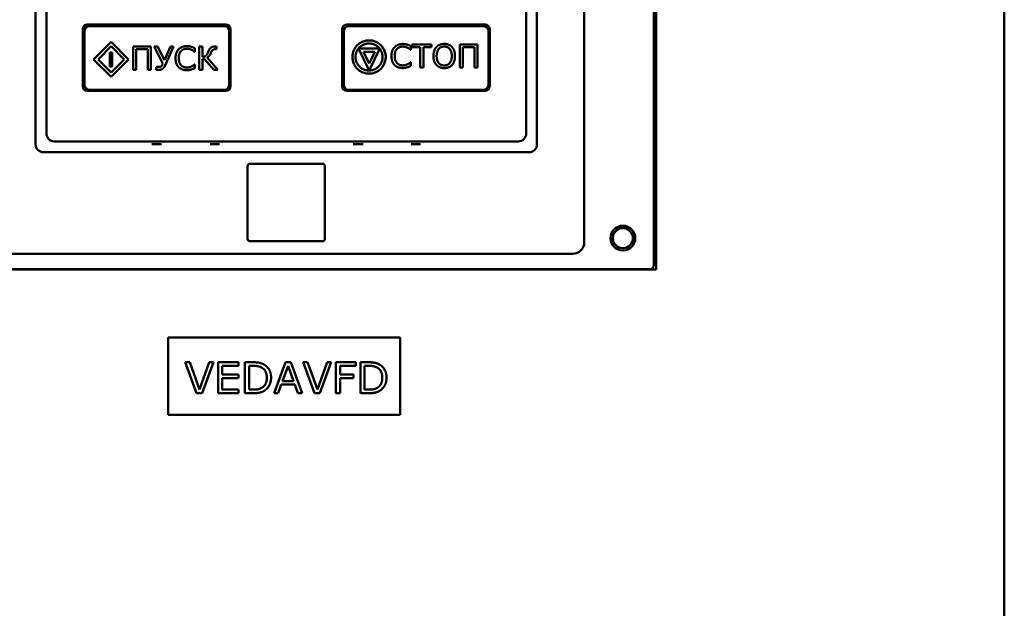
# Model space of a CAD drawing. Units: millimetres. Extents: x 14927 to 18291, y 1523 to 3901.
# Drawn here: x 15647 to 15774, y 3327 to 3404 of the extents above; entities that cross this region are included whole.
import ezdxf

# ---------------------------------------------------------------- set-up
doc = ezdxf.new("R2010")
doc.units = ezdxf.units.MM
doc.layers.add('Видимый контур (ГОСТ)', color=7, linetype='Continuous', lineweight=50)

msp = doc.modelspace()

# ---------------------------------------------------------------- linework, layer by layer
at = {"layer": 'Видимый контур (ГОСТ)'}
for p, q in [((15773.828, 3588.719), (15773.828, 2445.219)), ((15728.532, 3371.793), (15728.532, 3504.793)), ((15728.828, 3371.219), (15728.828, 3505.219)), ((15719.549, 3374.776), (15719.549, 3501.811)), ((15648.633, 3499.98), (15648.634, 3387.396)), ((15648.636, 3387.397), (15648.636, 3499.643)), ((15713.427, 3499.643), (15713.427, 3387.397)), ((15713.429, 3387.396), (15713.43, 3499.98)), ((15650.032, 3388.793), (15650.032, 3486.793)), ((15712.032, 3486.793), (15712.032, 3388.793)), ((15673.218, 3402.904), (15655.346, 3402.904)), ((15706.718, 3402.904), (15688.846, 3402.904)), ((15654.746, 3402.304), (15654.746, 3394.932)), ((15654.963, 3402.068), (15654.963, 3395.068)), ((15673.063, 3402.668), (15655.563, 3402.668)), ((15673.663, 3395.068), (15673.663, 3402.068)), ((15673.818, 3394.932), (15673.818, 3402.304)), ((15688.246, 3402.304), (15688.246, 3394.932)), ((15688.453, 3402.068), (15688.453, 3395.068)), ((15706.553, 3402.668), (15689.053, 3402.668)), ((15707.153, 3395.068), (15707.153, 3402.068)), ((15707.318, 3394.932), (15707.318, 3402.304)), ((15658.394, 3400.649), (15656.131, 3398.386)), ((15660.657, 3398.386), (15658.394, 3400.649)), ((15697.274, 3400.32), (15697.274, 3399.965)), ((15699.819, 3400.32), (15697.274, 3400.32)), ((15699.819, 3399.965), (15699.819, 3400.32)), ((15703.468, 3400.32), (15703.468, 3397.32)), ((15705.76, 3400.32), (15703.468, 3400.32)), ((15705.76, 3397.32), (15705.76, 3400.32)), ((15656.697, 3398.386), (15658.394, 3400.083)), ((15658.244, 3399.286), (15658.244, 3397.486)), ((15658.544, 3399.286), (15658.244, 3399.286)), ((15658.394, 3400.083), (15660.091, 3398.386)), ((15658.544, 3397.486), (15658.544, 3399.286)), ((15661.248, 3400.047), (15661.248, 3397.047)), ((15663.541, 3400.047), (15661.248, 3400.047)), ((15661.648, 3399.692), (15663.141, 3399.692)), ((15661.648, 3397.047), (15661.648, 3399.692)), ((15663.141, 3399.692), (15663.141, 3397.047)), ((15663.541, 3397.047), (15663.541, 3400.047)), ((15663.957, 3400.047), (15665.074, 3397.824)), ((15664.398, 3400.047), (15663.957, 3400.047)), ((15665.277, 3398.277), (15664.398, 3400.047)), ((15666.063, 3400.047), (15665.277, 3398.277)), ((15665.331, 3397.522), (15666.472, 3400.047)), ((15666.472, 3400.047), (15666.063, 3400.047)), ((15669.176, 3399.364), (15669.205, 3399.364)), ((15669.205, 3399.364), (15669.205, 3399.837)), ((15669.781, 3400.047), (15669.781, 3397.047)), ((15670.18, 3400.047), (15669.781, 3400.047)), ((15670.18, 3398.7), (15670.18, 3400.047)), ((15671.84, 3399.692), (15672.007, 3399.692)), ((15672.007, 3400.047), (15671.848, 3400.047)), ((15672.007, 3399.692), (15672.007, 3400.047)), ((15690.349, 3399.775), (15690.351, 3399.775)), ((15690.35, 3399.774), (15690.349, 3399.775)), ((15690.351, 3399.775), (15690.35, 3399.774)), ((15690.35, 3399.774), (15691.729, 3396.945)), ((15693.108, 3399.775), (15690.351, 3399.775)), ((15690.99, 3399.375), (15692.469, 3399.375)), ((15691.729, 3397.858), (15690.99, 3399.375)), ((15691.729, 3396.945), (15693.109, 3399.774)), ((15692.469, 3399.375), (15691.729, 3397.858)), ((15693.109, 3399.774), (15693.108, 3399.775)), ((15693.108, 3399.775), (15693.109, 3399.775)), ((15693.109, 3399.775), (15693.109, 3399.774)), ((15697.083, 3399.637), (15697.113, 3399.637)), ((15697.113, 3399.637), (15697.113, 3400.109)), ((15697.274, 3399.965), (15698.347, 3399.965)), ((15698.347, 3399.965), (15698.347, 3397.32)), ((15698.746, 3397.32), (15698.746, 3399.965)), ((15698.746, 3399.965), (15699.819, 3399.965)), ((15703.867, 3399.965), (15705.361, 3399.965)), ((15703.867, 3397.32), (15703.867, 3399.965)), ((15705.361, 3399.965), (15705.361, 3397.32)), ((15656.131, 3398.386), (15658.394, 3396.123)), ((15658.394, 3396.689), (15656.697, 3398.386)), ((15660.091, 3398.386), (15658.394, 3396.689)), ((15658.394, 3396.123), (15660.657, 3398.386)), ((15665.074, 3397.824), (15665.003, 3397.664)), ((15669.205, 3397.733), (15669.176, 3397.733)), ((15669.205, 3397.265), (15669.205, 3397.733)), ((15670.18, 3398.414), (15670.449, 3398.414)), ((15670.18, 3397.047), (15670.18, 3398.414)), ((15670.449, 3398.414), (15671.669, 3397.047)), ((15672.181, 3397.047), (15670.79, 3398.624)), ((15697.113, 3398.006), (15697.083, 3398.006)), ((15697.113, 3397.538), (15697.113, 3398.006)), ((15658.244, 3397.486), (15658.544, 3397.486)), ((15661.248, 3397.047), (15661.648, 3397.047)), ((15663.141, 3397.047), (15663.541, 3397.047)), ((15664.234, 3397.424), (15664.234, 3397.05)), ((15664.263, 3397.424), (15664.234, 3397.424)), ((15669.781, 3397.047), (15670.18, 3397.047)), ((15671.669, 3397.047), (15672.181, 3397.047)), ((15698.347, 3397.32), (15698.746, 3397.32)), ((15703.468, 3397.32), (15703.867, 3397.32)), ((15705.361, 3397.32), (15705.76, 3397.32)), ((15655.346, 3394.332), (15673.218, 3394.332)), ((15655.563, 3394.468), (15673.063, 3394.468)), ((15688.846, 3394.332), (15706.718, 3394.332)), ((15689.053, 3394.468), (15706.553, 3394.468)), ((15711.032, 3387.793), (15651.032, 3387.793)), ((15649.636, 3386.397), (15712.427, 3386.397)), ((15663.682, 3387.424), (15663.67, 3387.437)), ((15664.941, 3387.424), (15664.953, 3387.437)), ((15671.11, 3387.437), (15671.123, 3387.424)), ((15672.394, 3387.437), (15672.382, 3387.424)), ((15689.682, 3387.424), (15689.67, 3387.437)), ((15690.953, 3387.437), (15690.941, 3387.424)), ((15697.123, 3387.424), (15697.11, 3387.437)), ((15698.394, 3387.437), (15698.382, 3387.424)), ((15676.032, 3375.193), (15676.032, 3384.593)), ((15685.732, 3384.893), (15676.332, 3384.893)), ((15686.032, 3375.193), (15686.032, 3384.593)), ((15676.332, 3374.893), (15685.732, 3374.893)), ((15644.014, 3373.276), (15718.049, 3373.276)), ((15633.828, 3371.219), (15728.828, 3371.219)), ((15634.032, 3371.293), (15728.032, 3371.293)), ((15695.759, 3362.456), (15665.759, 3362.456)), ((15665.759, 3362.456), (15665.759, 3352.456)), ((15695.759, 3352.456), (15695.759, 3362.456)), ((15667.979, 3359.258), (15669.435, 3355.258)), ((15668.544, 3359.258), (15667.979, 3359.258)), ((15669.804, 3355.734), (15668.544, 3359.258)), ((15671.061, 3359.258), (15669.804, 3355.734)), ((15670.147, 3355.258), (15671.603, 3359.258)), ((15671.603, 3359.258), (15671.061, 3359.258)), ((15672.211, 3359.258), (15672.211, 3355.258)), ((15674.842, 3359.258), (15672.211, 3359.258)), ((15672.743, 3358.784), (15674.842, 3358.784)), ((15672.743, 3357.69), (15672.743, 3358.784)), ((15674.842, 3358.784), (15674.842, 3359.258)), ((15675.688, 3359.258), (15675.688, 3355.258)), ((15676.687, 3359.258), (15675.688, 3359.258)), ((15676.22, 3355.718), (15676.22, 3358.797)), ((15676.22, 3358.797), (15676.72, 3358.797)), ((15680.913, 3359.258), (15679.456, 3355.258)), ((15680.55, 3356.828), (15681.255, 3358.794)), ((15681.624, 3359.258), (15680.913, 3359.258)), ((15681.255, 3358.794), (15681.957, 3356.828)), ((15683.081, 3355.258), (15681.624, 3359.258)), ((15683.218, 3359.258), (15684.674, 3355.258)), ((15683.783, 3359.258), (15683.218, 3359.258)), ((15685.043, 3355.734), (15683.783, 3359.258)), ((15686.3, 3359.258), (15685.043, 3355.734)), ((15685.386, 3355.258), (15686.842, 3359.258)), ((15686.842, 3359.258), (15686.3, 3359.258)), ((15687.45, 3359.258), (15687.45, 3355.258)), ((15690.003, 3359.258), (15687.45, 3359.258)), ((15687.982, 3357.658), (15687.982, 3358.784)), ((15687.982, 3358.784), (15690.003, 3358.784)), ((15690.003, 3358.784), (15690.003, 3359.258)), ((15690.611, 3359.258), (15690.611, 3355.258)), ((15691.61, 3359.258), (15690.611, 3359.258)), ((15691.143, 3355.718), (15691.143, 3358.797)), ((15691.143, 3358.797), (15691.642, 3358.797)), ((15674.842, 3357.69), (15672.743, 3357.69)), ((15672.743, 3357.217), (15674.842, 3357.217)), ((15672.743, 3355.731), (15672.743, 3357.217)), ((15674.842, 3357.217), (15674.842, 3357.69)), ((15689.719, 3357.658), (15687.982, 3357.658)), ((15687.982, 3357.184), (15689.719, 3357.184)), ((15687.982, 3355.258), (15687.982, 3357.184)), ((15689.719, 3357.184), (15689.719, 3357.658)), ((15674.842, 3355.731), (15672.743, 3355.731)), ((15674.842, 3355.258), (15674.842, 3355.731)), ((15676.72, 3355.718), (15676.22, 3355.718)), ((15679.995, 3355.258), (15680.384, 3356.368)), ((15680.384, 3356.368), (15682.124, 3356.368)), ((15681.957, 3356.828), (15680.55, 3356.828)), ((15682.124, 3356.368), (15682.516, 3355.258)), ((15691.642, 3355.718), (15691.143, 3355.718)), ((15669.435, 3355.258), (15670.147, 3355.258)), ((15672.211, 3355.258), (15674.842, 3355.258)), ((15675.688, 3355.258), (15676.697, 3355.258)), ((15679.456, 3355.258), (15679.995, 3355.258)), ((15682.516, 3355.258), (15683.081, 3355.258)), ((15684.674, 3355.258), (15685.386, 3355.258)), ((15687.45, 3355.258), (15687.982, 3355.258)), ((15690.611, 3355.258), (15691.62, 3355.258)), ((15665.759, 3352.456), (15695.759, 3352.456))]:
    msp.add_line(p, q, dxfattribs=at)
for radius in [1.6, 1.3]:
    msp.add_circle((15724.532, 3375.293), radius, dxfattribs=at)
for centre, radius, start, end in [((15655.563, 3402.068), 0.6, 90, 180), ((15673.063, 3402.068), 0.6, 0, 90), ((15689.053, 3402.068), 0.6, 90, 180), ((15706.553, 3402.068), 0.6, 0, 90), ((15655.563, 3395.068), 0.6, 180, 270), ((15673.063, 3395.068), 0.6, 270, 0), ((15689.053, 3395.068), 0.6, 180, 270), ((15706.553, 3395.068), 0.6, 270, 0), ((15651.032, 3388.793), 1, 180, 270), ((15711.032, 3388.793), 1, 270, 0), ((15676.332, 3384.593), 0.3, 90, 180), ((15685.732, 3384.593), 0.3, 0, 90), ((15676.332, 3375.193), 0.3, 180, 270), ((15685.732, 3375.193), 0.3, 270, 0), ((15728.032, 3371.793), 0.5, 270, 0)]:
    msp.add_arc(centre, radius, start, end, dxfattribs=at)
for centre, major_axis, ratio, start_param, end_param in [((15655.346, 3402.304), (-0.424, 0.424), 0.9999239, 5.4978252, 7.0685454), ((15673.218, 3402.304), (0.424, 0.424), 0.9999239, 5.4978252, 7.0685454), ((15688.846, 3402.304), (-0.424, 0.424), 0.9999239, 5.4978252, 7.0685454), ((15706.718, 3402.304), (0.424, 0.424), 0.9999239, 5.4978252, 7.0685454), ((15655.346, 3394.932), (-0.424, -0.424), 0.9999239, 5.4978252, 7.0685454), ((15673.218, 3394.932), (0.424, -0.424), 0.9999239, 5.4978252, 7.0685454), ((15688.846, 3394.932), (-0.424, -0.424), 0.9999239, 5.4978252, 7.0685454), ((15706.718, 3394.932), (0.424, -0.424), 0.9999239, 5.4978252, 7.0685454), ((15649.636, 3387.398), (-0.707, -0.707), 0.9999239, 5.4978252, 7.0685454), ((15664.282, 3387.425), (-0.6, 0), 0.0087269, 0.0087266, 3.1332881), ((15671.782, 3387.425), (-0.6, 0), 0.0087269, 0.0083046, 3.132866), ((15690.282, 3387.425), (-0.6, 0), 0.0087269, 0.0087266, 3.1332881), ((15697.782, 3387.425), (-0.6, 0), 0.0087269, 0.0083046, 3.132866), ((15712.427, 3387.398), (0.707, -0.707), 0.9999239, 5.4978252, 7.0685454), ((15718.049, 3374.776), (1.061, -1.061), 0.9999239, 5.4978252, 7.0685454)]:
    msp.add_ellipse(centre, major_axis=major_axis, ratio=ratio, start_param=start_param, end_param=end_param, dxfattribs=at)
for points, degree in [([(15693.879, 3398.695), (15693.879, 3398.872), (15693.838, 3399.213), (15693.652, 3399.704), (15693.354, 3400.135), (15692.963, 3400.482), (15692.499, 3400.725), (15691.991, 3400.85), (15691.468, 3400.85), (15690.96, 3400.725), (15690.496, 3400.482), (15690.104, 3400.135), (15689.807, 3399.704), (15689.621, 3399.213), (15689.58, 3398.872), (15689.579, 3398.695)], 3), ([(15696.096, 3400.374), (15695.766, 3400.374), (15695.222, 3400.168), (15695.031, 3399.972)], 2), ([(15697.113, 3400.109), (15696.819, 3400.256), (15696.336, 3400.374), (15696.096, 3400.374)], 2), ([(15701.44, 3400.384), (15701.129, 3400.384), (15700.605, 3400.173), (15700.429, 3399.977)], 2), ([(15702.454, 3399.977), (15702.275, 3400.173), (15701.763, 3400.384), (15701.44, 3400.384)], 2), ([(15667.123, 3399.699), (15666.928, 3399.499), (15666.717, 3398.916), (15666.717, 3398.544)], 2), ([(15668.189, 3400.101), (15667.858, 3400.101), (15667.314, 3399.895), (15667.123, 3399.699)], 2), ([(15667.131, 3398.544), (15667.131, 3398.847), (15667.285, 3399.308), (15667.425, 3399.459)], 2), ([(15667.425, 3399.459), (15667.569, 3399.614), (15667.934, 3399.761), (15668.162, 3399.761)], 2), ([(15668.162, 3399.761), (15668.439, 3399.761), (15668.926, 3399.572), (15669.176, 3399.364)], 2), ([(15669.205, 3399.837), (15668.911, 3399.984), (15668.429, 3400.101), (15668.189, 3400.101)], 2), ([(15670.841, 3399.131), (15670.782, 3399.006), (15670.625, 3398.835), (15670.545, 3398.788)], 2), ([(15670.79, 3398.624), (15670.971, 3398.717), (15671.186, 3398.967), (15671.292, 3399.232)], 2), ([(15670.976, 3399.442), (15670.939, 3399.352), (15670.868, 3399.185), (15670.841, 3399.131)], 2), ([(15671.848, 3400.047), (15671.485, 3400.047), (15671.113, 3399.778), (15670.976, 3399.442)], 2), ([(15671.292, 3399.232), (15671.336, 3399.352), (15671.421, 3399.528), (15671.48, 3399.582)], 2), ([(15671.48, 3399.582), (15671.544, 3399.641), (15671.701, 3399.692), (15671.84, 3399.692)], 2), ([(15695.031, 3399.972), (15694.835, 3399.771), (15694.625, 3399.189), (15694.625, 3398.816)], 2), ([(15695.038, 3398.816), (15695.038, 3399.12), (15695.193, 3399.58), (15695.332, 3399.732)], 2), ([(15695.332, 3399.732), (15695.477, 3399.887), (15695.842, 3400.033), (15696.069, 3400.033)], 2), ([(15696.069, 3400.033), (15696.346, 3400.033), (15696.834, 3399.845), (15697.083, 3399.637)], 2), ([(15700.429, 3399.977), (15700.242, 3399.769), (15700.049, 3399.186), (15700.049, 3398.819)], 2), ([(15700.463, 3398.819), (15700.463, 3399.404), (15700.985, 3400.038), (15701.442, 3400.038)], 2), ([(15701.442, 3400.038), (15701.896, 3400.038), (15702.42, 3399.404), (15702.42, 3398.819)], 2), ([(15702.834, 3398.819), (15702.834, 3399.191), (15702.638, 3399.774), (15702.454, 3399.977)], 2), ([(15665.003, 3397.664), (15664.956, 3397.564), (15664.831, 3397.461), (15664.765, 3397.437)], 2), ([(15666.717, 3398.544), (15666.717, 3398.154), (15666.935, 3397.564), (15667.128, 3397.373)], 2), ([(15667.437, 3397.63), (15667.302, 3397.775), (15667.131, 3398.228), (15667.131, 3398.544)], 2), ([(15669.176, 3397.733), (15668.958, 3397.537), (15668.453, 3397.339), (15668.164, 3397.339)], 2), ([(15670.545, 3398.788), (15670.464, 3398.739), (15670.283, 3398.703), (15670.18, 3398.7)], 2), ([(15689.579, 3398.695), (15689.58, 3398.519), (15689.621, 3398.177), (15689.807, 3397.686), (15690.104, 3397.256), (15690.496, 3396.908), (15690.96, 3396.665), (15691.468, 3396.54), (15691.991, 3396.54), (15692.499, 3396.665), (15692.963, 3396.908), (15693.354, 3397.256), (15693.652, 3397.686), (15693.838, 3398.177), (15693.879, 3398.519), (15693.879, 3398.695)], 3), ([(15691.729, 3396.945), (15691.573, 3396.946), (15691.273, 3396.985), (15690.844, 3397.162), (15690.478, 3397.443), (15690.197, 3397.809), (15690.019, 3398.238), (15689.98, 3398.539), (15689.979, 3398.695)], 3), ([(15693.479, 3398.695), (15693.479, 3398.539), (15693.439, 3398.238), (15693.262, 3397.809), (15692.981, 3397.443), (15692.614, 3397.162), (15692.186, 3396.985), (15691.885, 3396.946), (15691.729, 3396.945)], 3), ([(15694.625, 3398.816), (15694.625, 3398.427), (15694.842, 3397.837), (15695.036, 3397.646)], 2), ([(15695.036, 3397.646), (15695.232, 3397.45), (15695.766, 3397.266), (15696.094, 3397.266)], 2), ([(15695.345, 3397.903), (15695.21, 3398.047), (15695.038, 3398.5), (15695.038, 3398.816)], 2), ([(15696.072, 3397.611), (15695.864, 3397.611), (15695.487, 3397.753), (15695.345, 3397.903)], 2), ([(15697.083, 3398.006), (15696.865, 3397.81), (15696.361, 3397.611), (15696.072, 3397.611)], 2), ([(15700.049, 3398.819), (15700.049, 3398.447), (15700.245, 3397.866), (15700.426, 3397.665)], 2), ([(15700.426, 3397.665), (15700.607, 3397.467), (15701.124, 3397.256), (15701.44, 3397.256)], 2), ([(15701.442, 3397.602), (15700.994, 3397.602), (15700.463, 3398.229), (15700.463, 3398.819)], 2), ([(15701.44, 3397.256), (15701.763, 3397.256), (15702.27, 3397.462), (15702.454, 3397.665)], 2), ([(15702.42, 3398.819), (15702.42, 3398.229), (15701.891, 3397.602), (15701.442, 3397.602)], 2), ([(15702.454, 3397.665), (15702.635, 3397.861), (15702.834, 3398.449), (15702.834, 3398.819)], 2), ([(15664.234, 3397.05), (15664.265, 3397.05), (15664.496, 3397.032), (15664.577, 3397.032)], 2), ([(15664.525, 3397.402), (15664.432, 3397.402), (15664.292, 3397.419), (15664.263, 3397.424)], 2), ([(15664.765, 3397.437), (15664.709, 3397.415), (15664.564, 3397.402), (15664.525, 3397.402)], 2), ([(15664.577, 3397.032), (15664.667, 3397.032), (15664.863, 3397.067), (15664.966, 3397.118)], 2), ([(15664.966, 3397.118), (15665.076, 3397.172), (15665.262, 3397.368), (15665.331, 3397.522)], 2), ([(15667.128, 3397.373), (15667.324, 3397.177), (15667.858, 3396.993), (15668.186, 3396.993)], 2), ([(15668.164, 3397.339), (15667.956, 3397.339), (15667.579, 3397.481), (15667.437, 3397.63)], 2), ([(15668.186, 3396.993), (15668.358, 3396.993), (15668.647, 3397.047), (15668.769, 3397.086)], 2), ([(15668.769, 3397.086), (15668.916, 3397.133), (15669.095, 3397.216), (15669.205, 3397.265)], 2), ([(15696.094, 3397.266), (15696.265, 3397.266), (15696.554, 3397.32), (15696.677, 3397.359)], 2), ([(15696.677, 3397.359), (15696.824, 3397.406), (15697.002, 3397.489), (15697.113, 3397.538)], 2), ([(15678.199, 3358.941), (15677.961, 3359.088), (15677.272, 3359.258), (15676.687, 3359.258)], 2), ([(15676.72, 3358.797), (15677.092, 3358.797), (15677.624, 3358.693), (15677.86, 3358.559)], 2), ([(15677.86, 3358.559), (15678.186, 3358.373), (15678.513, 3357.729), (15678.513, 3357.262)], 2), ([(15679.064, 3357.253), (15679.064, 3357.837), (15678.607, 3358.686), (15678.199, 3358.941)], 2), ([(15693.122, 3358.941), (15692.883, 3359.088), (15692.194, 3359.258), (15691.61, 3359.258)], 2), ([(15691.642, 3358.797), (15692.015, 3358.797), (15692.547, 3358.693), (15692.782, 3358.559)], 2), ([(15692.782, 3358.559), (15693.109, 3358.373), (15693.435, 3357.729), (15693.435, 3357.262)], 2), ([(15693.987, 3357.253), (15693.987, 3357.837), (15693.53, 3358.686), (15693.122, 3358.941)], 2), ([(15678.513, 3357.262), (15678.513, 3356.795), (15678.215, 3356.175), (15677.915, 3355.982)], 2), ([(15678.196, 3355.578), (15678.591, 3355.822), (15679.064, 3356.707), (15679.064, 3357.253)], 2), ([(15693.435, 3357.262), (15693.435, 3356.795), (15693.138, 3356.175), (15692.837, 3355.982)], 2), ([(15693.118, 3355.578), (15693.513, 3355.822), (15693.987, 3356.707), (15693.987, 3357.253)], 2), ([(15677.915, 3355.982), (15677.677, 3355.829), (15677.105, 3355.718), (15676.72, 3355.718)], 2), ([(15692.837, 3355.982), (15692.599, 3355.829), (15692.028, 3355.718), (15691.642, 3355.718)], 2), ([(15676.697, 3355.258), (15677.249, 3355.258), (15677.922, 3355.408), (15678.196, 3355.578)], 2), ([(15691.62, 3355.258), (15692.171, 3355.258), (15692.844, 3355.408), (15693.118, 3355.578)], 2)]:
    msp.add_open_spline(points, degree=degree, dxfattribs=at)
for points, knots in [([(15690.351, 3399.775), (15690.447, 3399.896), (15690.662, 3400.106), (15691.06, 3400.333), (15691.501, 3400.45), (15691.958, 3400.45), (15692.4, 3400.333), (15692.798, 3400.105), (15693.012, 3399.896), (15693.108, 3399.775)], [0.00029305, 0.00029305, 0.00029305, 0.00029305, 0.14285714, 0.28571429, 0.42857143, 0.57142857, 0.71428571, 0.85714286, 0.99966025, 0.99966025, 0.99966025, 0.99966025]), ([(15689.979, 3398.695), (15689.98, 3398.827), (15690.008, 3399.084), (15690.136, 3399.452), (15690.27, 3399.67), (15690.35, 3399.774)], [0, 0, 0, 0, 0.33333333, 0.66666667, 0.99906039, 0.99906039, 0.99906039, 0.99906039]), ([(15693.109, 3399.774), (15693.189, 3399.67), (15693.323, 3399.452), (15693.451, 3399.083), (15693.479, 3398.827), (15693.479, 3398.695)], [0.00081322, 0.00081322, 0.00081322, 0.00081322, 0.33333333, 0.66666667, 1, 1, 1, 1])]:
    msp.add_open_spline(points, degree=3, knots=knots, dxfattribs=at)

doc.saveas('drawing.dxf')
